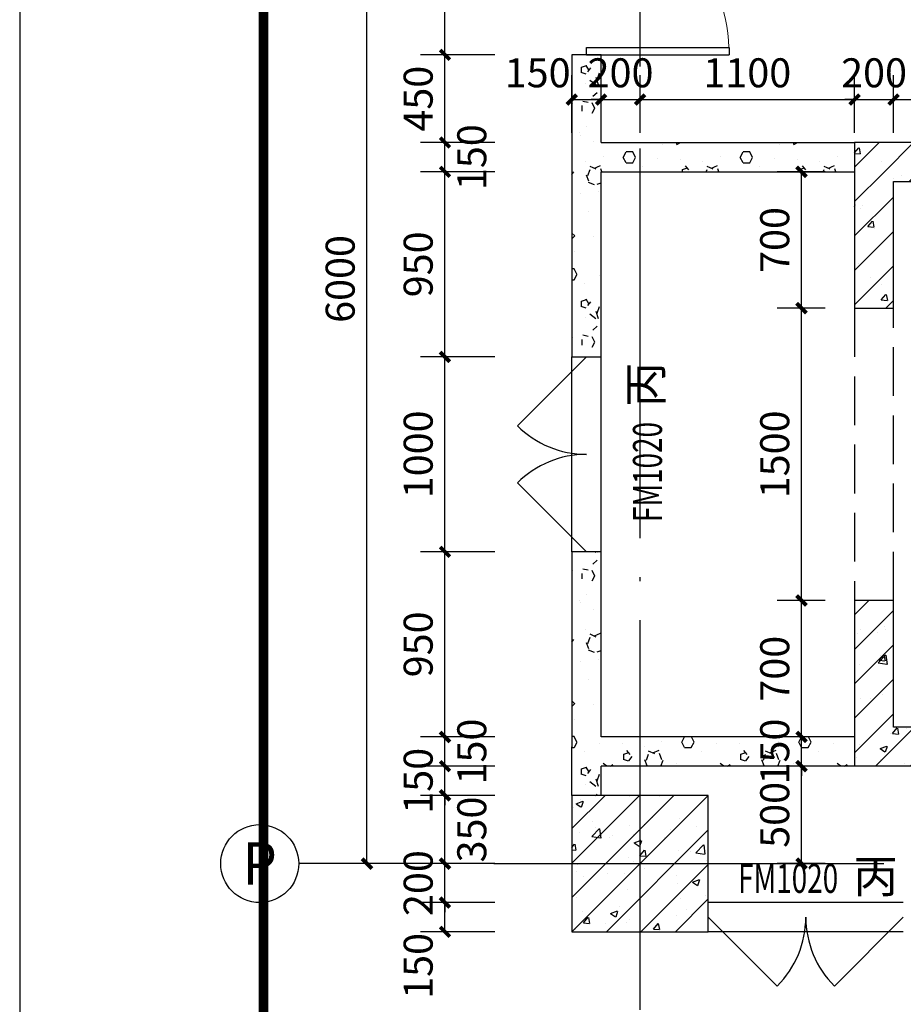
# Model space of a CAD drawing. Extents: x 530218 to 1607192, y 3632105 to 3838916.
# Drawn here: x 530218 to 534749, y 3798627 to 3803679 of the extents above; entities that cross this region are included whole.
import ezdxf
from ezdxf.enums import TextEntityAlignment as Align

# ---------------------------------------------------------------- set-up
doc = ezdxf.new("R2010")
doc.units = 0
doc.header["$LTSCALE"] = 1000
doc.header["$MEASUREMENT"] = 0
doc.linetypes.add('DASH', pattern=[0.35, 0.25, -0.1])
doc.linetypes.add('DOTE', pattern=[2.42, 2, -0.2, 0.02, -0.2])
for name, color, linetype in [('APUB_HATCH', 8, 'Continuous'), ('AWINDOW', 4, 'Continuous'), ('AXIS', 3, 'Continuous'), ('AXIS_TEXT', 7, 'Continuous'), ('COLUMN', 2, 'Continuous'), ('DOOR_FIRE', 4, 'Continuous'), ('DOOR_FIRE_TEXT', 7, 'Continuous'), ('DOTE', 1, 'DOTE'), ('new-wall', 20, 'Continuous'), ('PUB_DIM', 3, 'Continuous'), ('PUB_HATCH', 8, 'Continuous'), ('TEL_TITLE', 7, 'Continuous'), ('WALL', 2, 'Continuous'), ('WINDOW', 4, 'Continuous')]:
    doc.layers.add(name, color=color, linetype=linetype)
doc.styles.add('_TCH_AXIS', font='COMPLEX', dxfattribs={"bigfont": 'GBCBIG'})
doc.styles.add('_TCH_DIM_T3', font='SIMPLEX', dxfattribs={"width": 0.705882, "bigfont": 'GBCBIG'})
doc.styles.add('_TCH_WINDOW', font='SIMPLEX', dxfattribs={"height": 3.5, "bigfont": 'GBCBIG'})
doc.styles.add('COMPLEX', font='COMPLEX')
doc.dimstyles.new('_TCH_ARCH&&50', dxfattribs={"dimtxt": 148.75, "dimasz": 50, "dimexe": 125, "dimexo": 150, "dimgap": 63.125, "dimtad": 1, "dimdec": 0, "dimzin": 0, "dimdsep": 46, "dimtxsty": '_TCH_DIM_T3', "dimblk": 'ARCHTICK', "dimcen": 0.09, "dimclrt": 7, "dimazin": 2, "dimtfac": 1, "dimtdec": 0, "dimtix": 1, "dimtmove": 2, "dimatfit": 3, "dimfxl": 50, "dimtolj": 1, "dimtzin": 0, "dimarcsym": 0})
pattern_1 = [(45, (0, 0), (-88.3883476, 88.3883476), []), (50, (0, 0), (358.630091, -31.376067), [37.5, -412.5]), (355, (0, 0), (-69.375667, 376.096067), [30, -330]), (100.4514, (29.9, -2.6), (289.25469, 344.71977), [31.870095, -350.571056]), (46.1842, (0, 100), (533.620524, -82.759507), [56.25, -618.75]), (96.6356, (44.47, 93.1), (467.33135, 487.058935), [47.805144, -525.8565]), (351.1842, (0, 100), (467.33097, 487.0593), [45, -495]), (21, (50, 75), (298.453526, -201.309445), [37.5, -412.5]), (326, (50, 75), (121.657666, 362.575023), [30, -330]), (71.4514, (74.87, 58.22), (420.111314, 161.265248), [31.870095, -350.571056]), (37.5, (0, 0), (6.0799277, 166.446927), [0, -326, 0, -335, 0, -331.25]), (7.5, (0, 0), (131.534769, 197.205856), [0, -191, 0, -318.5, 0, -126.25]), (327.5, (-111.5, 0), (266.911218, -11.277436), [0, -125, 0, -390, 0, -517.5]), (317.5, (-161.5, 0), (291.593085, 50.052491), [0, -162.5, 0, -259, 0, -367.5])]
pattern_2 = [(0, (177, -183), (300, 600), [0, -600]), (0, (-174, -264), (300, 600), [0, -600]), (0, (21, -270), (300, 600), [0, -600]), (0, (234, -93), (300, 600), [0, -600]), (0, (-15, -300), (300, 600), [0, -600]), (0, (294, 285), (300, 600), [0, -600]), (0, (111, 237), (300, 600), [0, -600]), (0, (207, 162), (300, 600), [0, -600]), (0, (-282, 150), (300, 600), [0, -600]), (0, (12, 123), (300, 600), [0, -600]), (0, (-102, -30), (300, 600), [0, -600]), (0, (-96, -255), (300, 600), [0, -600]), (0, (129, -279), (300, 600), [0, -600]), (0, (294, -15), (300, 600), [0, -600]), (0, (-267, -108), (300, 600), [0, -600]), (0, (-216, -6), (300, 600), [0, -600]), (0, (18, -48), (300, 600), [0, -600]), (0, (-66, -135), (300, 600), [0, -600]), (0, (-114, 63), (300, 600), [0, -600]), (0, (-39, 288), (300, 600), [0, -600]), (0, (-243, -234), (300, 600), [0, -600]), (0, (87, 165), (300, 600), [0, -600]), (0, (-192, 174), (300, 600), [0, -600]), (0, (-240, 252), (300, 600), [0, -600]), (130.601294, (257.143, 97.143), (-1499.99998343, 1800.00000787), [26.34155, -11037.111]), (18.4349488, (214.29, 108.57), (1499.9999945, 599.9999956), [27.10524, -3767.6279]), (90, (214.3, 82.86), (300, 600), [25.71428, -1174.28565]), (161.565051, (240, 74.29), (-1500.0000076, 599.9999553), [27.10524, -3767.6279]), (53.1301023, (240, 74.29), (300.0000006, 599.9999997), [28.57143, -2971.4285]), (135, (262.86, -231.43), (-300.000036, 599.999959), [24.24366, -1672.8126]), (45, (228.57, -231.43), (299.999998, 599.999998), [24.24366, -1672.8126]), (135, (245.71, -248.57), (-300.000036, 599.999959), [24.24366, -1672.8126]), (45, (245.71, -248.57), (299.999998, 599.999998), [24.24366, -1672.8126]), (116.565051, (-25.7, 171.43), (-5e-05, 1199.99997), [31.94383, -638.8765]), (180, (-40, 200), (-300, 600), [34.28572, -565.71425]), (63.434949, (-88.57, 171.43), (3e-06, 1199.999994), [31.94383, -638.8765]), (116.565051, (-74.3, 142.86), (-5e-05, 1199.99997), [31.94383, -638.8765]), (0, (-74.3, 142.86), (300, 600), [34.28572, -565.71425]), (63.434949, (-40, 142.86), (3e-06, 1199.999994), [31.94383, -638.8765]), (107.102728, (200, -31.429), (-899.99996559, 3000.00000484), [38.86135, -16282.9025]), (143.972626, (188.57, 5.714), (-5699.99992774, 4199.99999525), [38.86135, -8122.02]), (180, (157.14, 28.6), (-300, 600), [37.14286, -562.8571]), (36.0273733, (88.57, 5.714), (5699.9999579, 4199.9999547), [38.86135, -8122.02]), (71.565051, (77.14, -28.57), (900.0000046, 2999.9999948), [36.14032, -3758.5928]), (107.102728, (88.571, -65.714), (-899.99996559, 3000.00000484), [38.86135, -16282.9025]), (143.972626, (120, -88.57), (-5699.99992774, 4199.99999525), [38.86135, -8122.02]), (0, (120, -88.6), (300, 600), [37.14286, -562.8571]), (36.0273733, (157.143, -88.57), (5699.9999579, 4199.9999547), [38.86135, -8122.02]), (71.565051, (188.57, -65.71), (900.0000046, 2999.9999948), [36.14032, -3758.5928]), (150.255118, (205.714, 248.57), (-900.0000021, 599.9999926), [23.03502, -4814.3196]), (90, (185.7, 237.14), (300, 600), [22.85714, -1177.14275]), (29.7448813, (185.714, 237.14), (900.0000005, 599.9999972), [23.03502, -4814.3196]), (116.565051, (65.7, -177.14), (-5e-05, 1199.99997), [31.94383, -638.8765]), (168.690067, (51.43, -148.57), (-2700.000002, 599.9999849), [29.13725, -6089.6855]), (41.1859251, (0, -162.857), (7499.99995456, 6599.99994229), [30.37184, -12725.802]), (90, (0, -191.43), (300, 600), [28.57143, -1171.4285]), (138.814074, (22.857, -211.429), (-7499.9998667, 6600.00004204), [30.37184, -12725.802]), (16.6992442, (22.857, -211.429), (9899.99992552, 2999.99996858), [29.82945, -12498.5375]), (60.9453959, (51.43, -202.857), (299.9999992, 599.9999947), [29.41609, -12325.3395]), (109.983106, (-185.714, 74.286), (-1500.00000565, 4199.99998889), [33.442, -14012.1975]), (155.556045, (-197.143, 105.714), (-3900.00001487, 1799.9999626), [34.52299, -14465.1315]), (24.4439547, (-260, 105.714), (3900.00000195, 1799.99999134), [34.52299, -14465.1315]), (70.0168934, (-271.429, 74.286), (1500.00000452, 4199.99998958), [33.442, -14012.1975]), (109.983106, (-260, 42.857), (-1500.00000565, 4199.99998889), [33.442, -14012.1975]), (160.016893, (-228.57, 31.43), (-1500.0000009, 599.9999727), [33.442, -6989.3775]), (19.9831065, (-228.57, 31.43), (1499.99999176, 599.99999905), [33.442, -6989.3775]), (70.0168934, (-197.143, 42.857), (1500.00000452, 4199.99998958), [33.442, -14012.1975]), (122.005383, (37.14, 20), (-300.0000403, 599.9999694), [26.95423, -5633.434]), (18.4349488, (-2.86, 34.29), (1499.9999945, 599.9999956), [27.10524, -3767.6279]), (90, (-2.86, 8.57), (300, 600), [25.71428, -1174.28565]), (161.565051, (22.86, 0), (-1500.0000076, 599.9999553), [27.10524, -3767.6279]), (54.4623222, (22.857, 0), (2099.99999696, 2999.9999955), [24.57807, -10298.2115]), (116.565051, (-137.14, -125.7), (-5e-05, 1199.99997), [31.94383, -638.8765]), (180, (-151.4, -97.14), (-300, 600), [31.42857, -568.5714]), (59.0362434, (-200, -125.714), (300.000001, 599.9999971), [33.31973, -6963.822]), (120.963756, (-182.857, -154.286), (-300.000041, 599.99997245), [33.31973, -6963.822]), (0, (-182.86, -154.3), (300, 600), [31.42857, -568.5714]), (63.434949, (-151.43, -154.3), (3e-06, 1199.999994), [31.94383, -638.8765])]

# ---------------------------------------------------------------- blocks, each defined once
blk = doc.blocks.new('A$C7B962062')
at = {"layer": 'TEL_TITLE'}
blk.add_lwpolyline([(0, 0), (63050, 0), (63050, 29700), (0, 29700)], close=True, dxfattribs=at)
at = {"layer": 'TEL_TITLE', "const_width": 50}
blk.add_lwpolyline([(1250, 500), (62550, 500), (62550, 29200), (1250, 29200)], close=True, dxfattribs=at)
blk = doc.blocks.new('_ArchTick')
at = {"color": 0, "linetype": 'ByBlock', "const_width": 0.4}
blk.add_lwpolyline([(-0.5, -0.5), (0.5, 0.5)], dxfattribs=at)
blk = doc.blocks.new('*D2664')
at = {"layer": 'Defpoints', "color": 0, "transparency": 16777216}
for p in [(534226.7, 3802898.8), (534498.6, 3802898.8), (534498.6, 3802198.8)]:
    blk.add_point(p, dxfattribs=at)
at = {"layer": 'PUB_DIM', "color": 0, "lineweight": -2, "transparency": 16777216}
for p, q in [((534348.6, 3802898.8), (534101.7, 3802898.8)), ((534226.7, 3802198.8), (534226.7, 3802898.8)), ((534348.6, 3802198.8), (534101.7, 3802198.8))]:
    blk.add_line(p, q, dxfattribs=at)
at = {"layer": 'PUB_DIM', "color": 0, "lineweight": -2, "transparency": 16777216, "xscale": 50, "yscale": 50, "zscale": 50}
for p, rotation in [((534226.7, 3802898.8), 90), ((534226.7, 3802198.8), 270)]:
    blk.add_blockref('_ArchTick', p, dxfattribs=dict(at, rotation=rotation))
at = {"layer": 'PUB_DIM', "color": 7, "transparency": 16777216, "insert": (534089.2, 3802548.8), "char_height": 148.75, "attachment_point": 5, "rotation": 90, "style": '_TCH_DIM_T3'}
blk.add_mtext('\\A1;700', dxfattribs=at)
blk = doc.blocks.new('*D2665')
at = {"layer": 'Defpoints', "color": 0, "transparency": 16777216}
for p in [(534226.7, 3802198.8), (534498.6, 3802198.8), (534498.6, 3800698.8)]:
    blk.add_point(p, dxfattribs=at)
at = {"layer": 'PUB_DIM', "color": 0, "lineweight": -2, "transparency": 16777216}
for p, q in [((534348.6, 3802198.8), (534101.7, 3802198.8)), ((534226.7, 3800698.8), (534226.7, 3802198.8)), ((534348.6, 3800698.8), (534101.7, 3800698.8))]:
    blk.add_line(p, q, dxfattribs=at)
at = {"layer": 'PUB_DIM', "color": 0, "lineweight": -2, "transparency": 16777216, "xscale": 50, "yscale": 50, "zscale": 50}
for p, rotation in [((534226.7, 3802198.8), 90), ((534226.7, 3800698.8), 270)]:
    blk.add_blockref('_ArchTick', p, dxfattribs=dict(at, rotation=rotation))
at = {"layer": 'PUB_DIM', "color": 7, "transparency": 16777216, "insert": (534089.2, 3801448.8), "char_height": 148.75, "attachment_point": 5, "rotation": 90, "style": '_TCH_DIM_T3'}
blk.add_mtext('\\A1;1500', dxfattribs=at)
blk = doc.blocks.new('*D2666')
at = {"layer": 'Defpoints', "color": 0, "transparency": 16777216}
for p in [(534226.7, 3800698.8), (534498.6, 3800698.8), (534498.6, 3799998.8)]:
    blk.add_point(p, dxfattribs=at)
at = {"layer": 'PUB_DIM', "color": 0, "lineweight": -2, "transparency": 16777216}
for p, q in [((534348.6, 3800698.8), (534101.7, 3800698.8)), ((534226.7, 3799998.8), (534226.7, 3800698.8)), ((534348.6, 3799998.8), (534101.7, 3799998.8))]:
    blk.add_line(p, q, dxfattribs=at)
at = {"layer": 'PUB_DIM', "color": 0, "lineweight": -2, "transparency": 16777216, "xscale": 50, "yscale": 50, "zscale": 50}
for p, rotation in [((534226.7, 3800698.8), 90), ((534226.7, 3799998.8), 270)]:
    blk.add_blockref('_ArchTick', p, dxfattribs=dict(at, rotation=rotation))
at = {"layer": 'PUB_DIM', "color": 7, "transparency": 16777216, "insert": (534089.2, 3800348.8), "char_height": 148.75, "attachment_point": 5, "rotation": 90, "style": '_TCH_DIM_T3'}
blk.add_mtext('\\A1;700', dxfattribs=at)
blk = doc.blocks.new('*D2667')
at = {"layer": 'Defpoints', "color": 0, "transparency": 16777216}
for p in [(534226.7, 3799998.8), (534498.6, 3799998.8), (534498.6, 3799848.8)]:
    blk.add_point(p, dxfattribs=at)
at = {"layer": 'PUB_DIM', "color": 0, "lineweight": -2, "transparency": 16777216}
for p, q in [((534226.7, 3799998.8), (534226.7, 3800048.8)), ((534348.6, 3799998.8), (534101.7, 3799998.8)), ((534226.7, 3799848.8), (534226.7, 3799998.8)), ((534348.6, 3799848.8), (534101.7, 3799848.8)), ((534226.7, 3799848.8), (534226.7, 3799798.8))]:
    blk.add_line(p, q, dxfattribs=at)
at = {"layer": 'PUB_DIM', "color": 0, "lineweight": -2, "transparency": 16777216, "xscale": 50, "yscale": 50, "zscale": 50}
for p, rotation in [((534226.7, 3799998.8), 270), ((534226.7, 3799848.8), 90)]:
    blk.add_blockref('_ArchTick', p, dxfattribs=dict(at, rotation=rotation))
at = {"layer": 'PUB_DIM', "color": 7, "transparency": 16777216, "insert": (534089.2, 3799923.8), "char_height": 148.75, "attachment_point": 5, "rotation": 90, "style": '_TCH_DIM_T3'}
blk.add_mtext('\\A1;150', dxfattribs=at)
blk = doc.blocks.new('*D2668')
at = {"layer": 'Defpoints', "color": 0, "transparency": 16777216}
for p in [(534226.7, 3799848.8), (534498.6, 3799848.8), (534498.6, 3799348.8)]:
    blk.add_point(p, dxfattribs=at)
at = {"layer": 'PUB_DIM', "color": 0, "lineweight": -2, "transparency": 16777216}
for p, q in [((534348.6, 3799848.8), (534101.7, 3799848.8)), ((534226.7, 3799348.8), (534226.7, 3799848.8)), ((534348.6, 3799348.8), (534101.7, 3799348.8))]:
    blk.add_line(p, q, dxfattribs=at)
at = {"layer": 'PUB_DIM', "color": 0, "lineweight": -2, "transparency": 16777216, "xscale": 50, "yscale": 50, "zscale": 50}
for p, rotation in [((534226.7, 3799848.8), 90), ((534226.7, 3799348.8), 270)]:
    blk.add_blockref('_ArchTick', p, dxfattribs=dict(at, rotation=rotation))
at = {"layer": 'PUB_DIM', "color": 7, "transparency": 16777216, "insert": (534089.2, 3799598.8), "char_height": 148.75, "attachment_point": 5, "rotation": 90, "style": '_TCH_DIM_T3'}
blk.add_mtext('\\A1;500', dxfattribs=at)
blk = doc.blocks.new('*D2717')
at = {"layer": 'Defpoints', "color": 0, "transparency": 16777216}
for p in [(533198.6, 3803269.2), (533048.6, 3802948.8), (533198.6, 3802948.8)]:
    blk.add_point(p, dxfattribs=at)
at = {"layer": 'PUB_DIM', "color": 0, "lineweight": -2, "transparency": 16777216}
for p, q in [((533048.6, 3803098.8), (533048.6, 3803394.2)), ((533198.6, 3803098.8), (533198.6, 3803394.2)), ((533048.6, 3803269.2), (533198.6, 3803269.2))]:
    blk.add_line(p, q, dxfattribs=at)
at = {"layer": 'PUB_DIM', "color": 0, "lineweight": -2, "transparency": 16777216, "xscale": 50, "yscale": 50, "zscale": 50, "rotation": 180}
blk.add_blockref('_ArchTick', (533048.6, 3803269.2), dxfattribs=at)
at = {"layer": 'PUB_DIM', "color": 0, "lineweight": -2, "transparency": 16777216, "xscale": 50, "yscale": 50, "zscale": 50}
blk.add_blockref('_ArchTick', (533198.6, 3803269.2), dxfattribs=at)
at = {"layer": 'PUB_DIM', "color": 7, "transparency": 16777216, "insert": (532873.6, 3803406.7), "char_height": 148.75, "attachment_point": 5, "style": '_TCH_DIM_T3'}
blk.add_mtext('\\A1;150', dxfattribs=at)
blk = doc.blocks.new('*D2718')
at = {"layer": 'Defpoints', "color": 0, "transparency": 16777216}
for p in [(533398.6, 3803269.2), (533198.6, 3802948.8), (533398.6, 3802948.8)]:
    blk.add_point(p, dxfattribs=at)
at = {"layer": 'PUB_DIM', "color": 0, "lineweight": -2, "transparency": 16777216}
for p, q in [((533198.6, 3803098.8), (533198.6, 3803394.2)), ((533398.6, 3803098.8), (533398.6, 3803394.2)), ((533198.6, 3803269.2), (533148.6, 3803269.2)), ((533198.6, 3803269.2), (533398.6, 3803269.2)), ((533398.6, 3803269.2), (533448.6, 3803269.2))]:
    blk.add_line(p, q, dxfattribs=at)
at = {"layer": 'PUB_DIM', "color": 0, "lineweight": -2, "transparency": 16777216, "xscale": 50, "yscale": 50, "zscale": 50}
blk.add_blockref('_ArchTick', (533198.6, 3803269.2), dxfattribs=at)
at = {"layer": 'PUB_DIM', "color": 0, "lineweight": -2, "transparency": 16777216, "xscale": 50, "yscale": 50, "zscale": 50, "rotation": 180}
blk.add_blockref('_ArchTick', (533398.6, 3803269.2), dxfattribs=at)
at = {"layer": 'PUB_DIM', "color": 7, "transparency": 16777216, "insert": (533298.6, 3803406.7), "char_height": 148.75, "attachment_point": 5, "style": '_TCH_DIM_T3'}
blk.add_mtext('\\A1;200', dxfattribs=at)
blk = doc.blocks.new('*D2719')
at = {"layer": 'Defpoints', "color": 0, "transparency": 16777216}
for p in [(534498.6, 3803269.2), (533398.6, 3802948.8), (534498.6, 3802948.8)]:
    blk.add_point(p, dxfattribs=at)
at = {"layer": 'PUB_DIM', "color": 0, "lineweight": -2, "transparency": 16777216}
for p, q in [((533398.6, 3803098.8), (533398.6, 3803394.2)), ((534498.6, 3803098.8), (534498.6, 3803394.2)), ((533398.6, 3803269.2), (534498.6, 3803269.2))]:
    blk.add_line(p, q, dxfattribs=at)
at = {"layer": 'PUB_DIM', "color": 0, "lineweight": -2, "transparency": 16777216, "xscale": 50, "yscale": 50, "zscale": 50, "rotation": 180}
blk.add_blockref('_ArchTick', (533398.6, 3803269.2), dxfattribs=at)
at = {"layer": 'PUB_DIM', "color": 0, "lineweight": -2, "transparency": 16777216, "xscale": 50, "yscale": 50, "zscale": 50}
blk.add_blockref('_ArchTick', (534498.6, 3803269.2), dxfattribs=at)
at = {"layer": 'PUB_DIM', "color": 7, "transparency": 16777216, "insert": (533948.6, 3803406.7), "char_height": 148.75, "attachment_point": 5, "style": '_TCH_DIM_T3'}
blk.add_mtext('\\A1;1100', dxfattribs=at)
blk = doc.blocks.new('*D2720')
at = {"layer": 'Defpoints', "color": 0, "transparency": 16777216}
for p in [(534698.6, 3803269.2), (534498.6, 3802948.8), (534698.6, 3802948.8)]:
    blk.add_point(p, dxfattribs=at)
at = {"layer": 'PUB_DIM', "color": 0, "lineweight": -2, "transparency": 16777216}
for p, q in [((534498.6, 3803098.8), (534498.6, 3803394.2)), ((534698.6, 3803098.8), (534698.6, 3803394.2)), ((534498.6, 3803269.2), (534448.6, 3803269.2)), ((534498.6, 3803269.2), (534698.6, 3803269.2)), ((534698.6, 3803269.2), (534748.6, 3803269.2))]:
    blk.add_line(p, q, dxfattribs=at)
at = {"layer": 'PUB_DIM', "color": 0, "lineweight": -2, "transparency": 16777216, "xscale": 50, "yscale": 50, "zscale": 50}
blk.add_blockref('_ArchTick', (534498.6, 3803269.2), dxfattribs=at)
at = {"layer": 'PUB_DIM', "color": 0, "lineweight": -2, "transparency": 16777216, "xscale": 50, "yscale": 50, "zscale": 50, "rotation": 180}
blk.add_blockref('_ArchTick', (534698.6, 3803269.2), dxfattribs=at)
at = {"layer": 'PUB_DIM', "color": 7, "transparency": 16777216, "insert": (534598.6, 3803406.7), "char_height": 148.75, "attachment_point": 5, "style": '_TCH_DIM_T3'}
blk.add_mtext('\\A1;200', dxfattribs=at)
blk = doc.blocks.new('*D2721')
at = {"layer": 'Defpoints', "color": 0, "transparency": 16777216}
for p in [(535298.6, 3803269.2), (534698.6, 3802948.8), (535298.6, 3802948.8)]:
    blk.add_point(p, dxfattribs=at)
at = {"layer": 'PUB_DIM', "color": 0, "lineweight": -2, "transparency": 16777216}
for p, q in [((534698.6, 3803098.8), (534698.6, 3803394.2)), ((535298.6, 3803098.8), (535298.6, 3803394.2)), ((534698.6, 3803269.2), (535298.6, 3803269.2))]:
    blk.add_line(p, q, dxfattribs=at)
at = {"layer": 'PUB_DIM', "color": 0, "lineweight": -2, "transparency": 16777216, "xscale": 50, "yscale": 50, "zscale": 50, "rotation": 180}
blk.add_blockref('_ArchTick', (534698.6, 3803269.2), dxfattribs=at)
at = {"layer": 'PUB_DIM', "color": 0, "lineweight": -2, "transparency": 16777216, "xscale": 50, "yscale": 50, "zscale": 50}
blk.add_blockref('_ArchTick', (535298.6, 3803269.2), dxfattribs=at)
at = {"layer": 'PUB_DIM', "color": 7, "transparency": 16777216, "insert": (534998.6, 3803406.7), "char_height": 148.75, "attachment_point": 5, "style": '_TCH_DIM_T3'}
blk.add_mtext('\\A1;600', dxfattribs=at)
blk = doc.blocks.new('*D2744')
at = {"layer": 'AXIS', "color": 0, "lineweight": -2, "transparency": 16777216}
for p, q in [((532654.4, 3799148.8), (532273.4, 3799148.8)), ((532398.4, 3798998.8), (532398.4, 3799148.8)), ((532654.4, 3798998.8), (532273.4, 3798998.8))]:
    blk.add_line(p, q, dxfattribs=at)
at = {"layer": 'Defpoints', "color": 0, "transparency": 16777216}
for p in [(532398.4, 3799148.8), (532804.4, 3799148.8), (532804.4, 3798998.8)]:
    blk.add_point(p, dxfattribs=at)
at = {"layer": 'AXIS', "color": 0, "lineweight": -2, "transparency": 16777216, "xscale": 50, "yscale": 50, "zscale": 50}
for p, rotation in [((532398.4, 3799148.8), 90), ((532398.4, 3798998.8), 270)]:
    blk.add_blockref('_ArchTick', p, dxfattribs=dict(at, rotation=rotation))
at = {"layer": 'AXIS', "color": 7, "transparency": 16777216, "insert": (532260.9, 3798823.8), "char_height": 148.75, "attachment_point": 5, "rotation": 90, "style": '_TCH_DIM_T3'}
blk.add_mtext('\\A1;150', dxfattribs=at)
blk = doc.blocks.new('*D2745')
at = {"layer": 'AXIS', "color": 0, "lineweight": -2, "transparency": 16777216}
for p, q in [((532398.4, 3799348.8), (532398.4, 3799398.8)), ((532654.4, 3799348.8), (532273.4, 3799348.8)), ((532398.4, 3799148.8), (532398.4, 3799348.8)), ((532654.4, 3799148.8), (532273.4, 3799148.8)), ((532398.4, 3799148.8), (532398.4, 3799098.8))]:
    blk.add_line(p, q, dxfattribs=at)
at = {"layer": 'Defpoints', "color": 0, "transparency": 16777216}
for p in [(532398.4, 3799348.8), (532804.4, 3799348.8), (532804.4, 3799148.8)]:
    blk.add_point(p, dxfattribs=at)
at = {"layer": 'AXIS', "color": 0, "lineweight": -2, "transparency": 16777216, "xscale": 50, "yscale": 50, "zscale": 50}
for p, rotation in [((532398.4, 3799348.8), 270), ((532398.4, 3799148.8), 90)]:
    blk.add_blockref('_ArchTick', p, dxfattribs=dict(at, rotation=rotation))
at = {"layer": 'AXIS', "color": 7, "transparency": 16777216, "insert": (532260.9, 3799248.8), "char_height": 148.75, "attachment_point": 5, "rotation": 90, "style": '_TCH_DIM_T3'}
blk.add_mtext('\\A1;200', dxfattribs=at)
blk = doc.blocks.new('*D2746')
at = {"layer": 'AXIS', "color": 0, "lineweight": -2, "transparency": 16777216}
for p, q in [((532654.4, 3799698.8), (532273.4, 3799698.8)), ((532398.4, 3799348.8), (532398.4, 3799698.8)), ((532654.4, 3799348.8), (532273.4, 3799348.8))]:
    blk.add_line(p, q, dxfattribs=at)
at = {"layer": 'Defpoints', "color": 0, "transparency": 16777216}
for p in [(532398.4, 3799698.8), (532804.4, 3799698.8), (532804.4, 3799348.8)]:
    blk.add_point(p, dxfattribs=at)
at = {"layer": 'AXIS', "color": 0, "lineweight": -2, "transparency": 16777216, "xscale": 50, "yscale": 50, "zscale": 50}
for p, rotation in [((532398.4, 3799698.8), 90), ((532398.4, 3799348.8), 270)]:
    blk.add_blockref('_ArchTick', p, dxfattribs=dict(at, rotation=rotation))
at = {"layer": 'AXIS', "color": 7, "transparency": 16777216, "insert": (532535.9, 3799523.8), "char_height": 148.75, "attachment_point": 5, "rotation": 90, "style": '_TCH_DIM_T3'}
blk.add_mtext('\\A1;350', dxfattribs=at)
blk = doc.blocks.new('*D2747')
at = {"layer": 'AXIS', "color": 0, "lineweight": -2, "transparency": 16777216}
for p, q in [((532398.4, 3799848.8), (532398.4, 3799898.8)), ((532654.4, 3799848.8), (532273.4, 3799848.8)), ((532398.4, 3799698.8), (532398.4, 3799848.8)), ((532654.4, 3799698.8), (532273.4, 3799698.8)), ((532398.4, 3799698.8), (532398.4, 3799648.8))]:
    blk.add_line(p, q, dxfattribs=at)
at = {"layer": 'Defpoints', "color": 0, "transparency": 16777216}
for p in [(532398.4, 3799848.8), (532804.4, 3799848.8), (532804.4, 3799698.8)]:
    blk.add_point(p, dxfattribs=at)
at = {"layer": 'AXIS', "color": 0, "lineweight": -2, "transparency": 16777216, "xscale": 50, "yscale": 50, "zscale": 50}
for p, rotation in [((532398.4, 3799848.8), 270), ((532398.4, 3799698.8), 90)]:
    blk.add_blockref('_ArchTick', p, dxfattribs=dict(at, rotation=rotation))
at = {"layer": 'AXIS', "color": 7, "transparency": 16777216, "insert": (532260.9, 3799773.8), "char_height": 148.75, "attachment_point": 5, "rotation": 90, "style": '_TCH_DIM_T3'}
blk.add_mtext('\\A1;150', dxfattribs=at)
blk = doc.blocks.new('*D2748')
at = {"layer": 'AXIS', "color": 0, "lineweight": -2, "transparency": 16777216}
for p, q in [((532654.4, 3799998.8), (532273.4, 3799998.8)), ((532398.4, 3799848.8), (532398.4, 3799998.8)), ((532654.4, 3799848.8), (532273.4, 3799848.8))]:
    blk.add_line(p, q, dxfattribs=at)
at = {"layer": 'Defpoints', "color": 0, "transparency": 16777216}
for p in [(532398.4, 3799998.8), (532804.4, 3799998.8), (532804.4, 3799848.8)]:
    blk.add_point(p, dxfattribs=at)
at = {"layer": 'AXIS', "color": 0, "lineweight": -2, "transparency": 16777216, "xscale": 50, "yscale": 50, "zscale": 50}
for p, rotation in [((532398.4, 3799998.8), 90), ((532398.4, 3799848.8), 270)]:
    blk.add_blockref('_ArchTick', p, dxfattribs=dict(at, rotation=rotation))
at = {"layer": 'AXIS', "color": 7, "transparency": 16777216, "insert": (532535.9, 3799923.8), "char_height": 148.75, "attachment_point": 5, "rotation": 90, "style": '_TCH_DIM_T3'}
blk.add_mtext('\\A1;150', dxfattribs=at)
blk = doc.blocks.new('*D2749')
at = {"layer": 'AXIS', "color": 0, "lineweight": -2, "transparency": 16777216}
for p, q in [((532654.4, 3800948.8), (532273.4, 3800948.8)), ((532398.4, 3799998.8), (532398.4, 3800948.8)), ((532654.4, 3799998.8), (532273.4, 3799998.8))]:
    blk.add_line(p, q, dxfattribs=at)
at = {"layer": 'Defpoints', "color": 0, "transparency": 16777216}
for p in [(532398.4, 3800948.8), (532804.4, 3800948.8), (532804.4, 3799998.8)]:
    blk.add_point(p, dxfattribs=at)
at = {"layer": 'AXIS', "color": 0, "lineweight": -2, "transparency": 16777216, "xscale": 50, "yscale": 50, "zscale": 50}
for p, rotation in [((532398.4, 3800948.8), 90), ((532398.4, 3799998.8), 270)]:
    blk.add_blockref('_ArchTick', p, dxfattribs=dict(at, rotation=rotation))
at = {"layer": 'AXIS', "color": 7, "transparency": 16777216, "insert": (532260.9, 3800473.8), "char_height": 148.75, "attachment_point": 5, "rotation": 90, "style": '_TCH_DIM_T3'}
blk.add_mtext('\\A1;950', dxfattribs=at)
blk = doc.blocks.new('*D2750')
at = {"layer": 'AXIS', "color": 0, "lineweight": -2, "transparency": 16777216}
for p, q in [((532654.4, 3801948.8), (532273.4, 3801948.8)), ((532398.4, 3800948.8), (532398.4, 3801948.8)), ((532654.4, 3800948.8), (532273.4, 3800948.8))]:
    blk.add_line(p, q, dxfattribs=at)
at = {"layer": 'Defpoints', "color": 0, "transparency": 16777216}
for p in [(532398.4, 3801948.8), (532804.4, 3801948.8), (532804.4, 3800948.8)]:
    blk.add_point(p, dxfattribs=at)
at = {"layer": 'AXIS', "color": 0, "lineweight": -2, "transparency": 16777216, "xscale": 50, "yscale": 50, "zscale": 50}
for p, rotation in [((532398.4, 3801948.8), 90), ((532398.4, 3800948.8), 270)]:
    blk.add_blockref('_ArchTick', p, dxfattribs=dict(at, rotation=rotation))
at = {"layer": 'AXIS', "color": 7, "transparency": 16777216, "insert": (532260.9, 3801448.8), "char_height": 148.75, "attachment_point": 5, "rotation": 90, "style": '_TCH_DIM_T3'}
blk.add_mtext('\\A1;1000', dxfattribs=at)
blk = doc.blocks.new('*D2751')
at = {"layer": 'AXIS', "color": 0, "lineweight": -2, "transparency": 16777216}
for p, q in [((532654.4, 3802898.8), (532273.4, 3802898.8)), ((532398.4, 3801948.8), (532398.4, 3802898.8)), ((532654.4, 3801948.8), (532273.4, 3801948.8))]:
    blk.add_line(p, q, dxfattribs=at)
at = {"layer": 'Defpoints', "color": 0, "transparency": 16777216}
for p in [(532398.4, 3802898.8), (532804.4, 3802898.8), (532804.4, 3801948.8)]:
    blk.add_point(p, dxfattribs=at)
at = {"layer": 'AXIS', "color": 0, "lineweight": -2, "transparency": 16777216, "xscale": 50, "yscale": 50, "zscale": 50}
for p, rotation in [((532398.4, 3802898.8), 90), ((532398.4, 3801948.8), 270)]:
    blk.add_blockref('_ArchTick', p, dxfattribs=dict(at, rotation=rotation))
at = {"layer": 'AXIS', "color": 7, "transparency": 16777216, "insert": (532260.9, 3802423.8), "char_height": 148.75, "attachment_point": 5, "rotation": 90, "style": '_TCH_DIM_T3'}
blk.add_mtext('\\A1;950', dxfattribs=at)
blk = doc.blocks.new('*D2752')
at = {"layer": 'AXIS', "color": 0, "lineweight": -2, "transparency": 16777216}
for p, q in [((532654.4, 3803048.8), (532273.4, 3803048.8)), ((532398.4, 3802898.8), (532398.4, 3803048.8)), ((532654.4, 3802898.8), (532273.4, 3802898.8))]:
    blk.add_line(p, q, dxfattribs=at)
at = {"layer": 'Defpoints', "color": 0, "transparency": 16777216}
for p in [(532398.4, 3803048.8), (532804.4, 3803048.8), (532804.4, 3802898.8)]:
    blk.add_point(p, dxfattribs=at)
at = {"layer": 'AXIS', "color": 0, "lineweight": -2, "transparency": 16777216, "xscale": 50, "yscale": 50, "zscale": 50}
for p, rotation in [((532398.4, 3803048.8), 90), ((532398.4, 3802898.8), 270)]:
    blk.add_blockref('_ArchTick', p, dxfattribs=dict(at, rotation=rotation))
at = {"layer": 'AXIS', "color": 7, "transparency": 16777216, "insert": (532535.9, 3802973.8), "char_height": 148.75, "attachment_point": 5, "rotation": 90, "style": '_TCH_DIM_T3'}
blk.add_mtext('\\A1;150', dxfattribs=at)
blk = doc.blocks.new('*D2753')
at = {"layer": 'AXIS', "color": 0, "lineweight": -2, "transparency": 16777216}
for p, q in [((532654.4, 3803498.8), (532273.4, 3803498.8)), ((532398.4, 3803048.8), (532398.4, 3803498.8)), ((532654.4, 3803048.8), (532273.4, 3803048.8))]:
    blk.add_line(p, q, dxfattribs=at)
at = {"layer": 'Defpoints', "color": 0, "transparency": 16777216}
for p in [(532398.4, 3803498.8), (532804.4, 3803498.8), (532804.4, 3803048.8)]:
    blk.add_point(p, dxfattribs=at)
at = {"layer": 'AXIS', "color": 0, "lineweight": -2, "transparency": 16777216, "xscale": 50, "yscale": 50, "zscale": 50}
for p, rotation in [((532398.4, 3803498.8), 90), ((532398.4, 3803048.8), 270)]:
    blk.add_blockref('_ArchTick', p, dxfattribs=dict(at, rotation=rotation))
at = {"layer": 'AXIS', "color": 7, "transparency": 16777216, "insert": (532260.9, 3803273.8), "char_height": 148.75, "attachment_point": 5, "rotation": 90, "style": '_TCH_DIM_T3'}
blk.add_mtext('\\A1;450', dxfattribs=at)
blk = doc.blocks.new('*D2754')
at = {"layer": 'AXIS', "color": 0, "lineweight": -2, "transparency": 16777216}
for p, q in [((532654.4, 3804998.8), (532273.4, 3804998.8)), ((532398.4, 3803498.8), (532398.4, 3804998.8)), ((532654.4, 3803498.8), (532273.4, 3803498.8))]:
    blk.add_line(p, q, dxfattribs=at)
at = {"layer": 'Defpoints', "color": 0, "transparency": 16777216}
for p in [(532398.4, 3804998.8), (532804.4, 3804998.8), (532804.4, 3803498.8)]:
    blk.add_point(p, dxfattribs=at)
at = {"layer": 'AXIS', "color": 0, "lineweight": -2, "transparency": 16777216, "xscale": 50, "yscale": 50, "zscale": 50}
for p, rotation in [((532398.4, 3804998.8), 90), ((532398.4, 3803498.8), 270)]:
    blk.add_blockref('_ArchTick', p, dxfattribs=dict(at, rotation=rotation))
at = {"layer": 'AXIS', "color": 7, "transparency": 16777216, "insert": (532260.9, 3804248.8), "char_height": 148.75, "attachment_point": 5, "rotation": 90, "style": '_TCH_DIM_T3'}
blk.add_mtext('\\A1;1500', dxfattribs=at)
blk = doc.blocks.new('*D2762')
at = {"layer": 'AXIS', "color": 0, "lineweight": -2, "transparency": 16777216}
for p, q in [((532498.6, 3805348.8), (531873.4, 3805348.8)), ((531998.4, 3799348.8), (531998.4, 3805348.8)), ((532498.6, 3799348.8), (531873.4, 3799348.8))]:
    blk.add_line(p, q, dxfattribs=at)
at = {"layer": 'Defpoints', "color": 0, "transparency": 16777216}
for p in [(531998.4, 3805348.8), (532648.6, 3805348.8), (532648.6, 3799348.8)]:
    blk.add_point(p, dxfattribs=at)
at = {"layer": 'AXIS', "color": 0, "lineweight": -2, "transparency": 16777216, "xscale": 50, "yscale": 50, "zscale": 50}
for p, rotation in [((531998.4, 3805348.8), 90), ((531998.4, 3799348.8), 270)]:
    blk.add_blockref('_ArchTick', p, dxfattribs=dict(at, rotation=rotation))
at = {"layer": 'AXIS', "color": 7, "transparency": 16777216, "insert": (531860.9, 3802348.8), "char_height": 148.75, "attachment_point": 5, "rotation": 90, "style": '_TCH_DIM_T3'}
blk.add_mtext('\\A1;6000', dxfattribs=at)
blk = doc.blocks.new('$DorLib2D$00000116')
at = {"color": 0}
for p, q in [((-0.5, 0), (-0.1464, 0.3536)), ((0.5, 0), (0.1464, 0.3536))]:
    blk.add_line(p, q, dxfattribs=at)
for centre, start, end in [((-0.5, 0), 0, 45), ((0.5, 0), 135, 180)]:
    blk.add_arc(centre, 0.5, start, end, dxfattribs=at)
blk = doc.blocks.new('$DorLib2D$00000002')
for p, q in [((-0.5, 0), (-0.5, 0.4875)), ((-0.475, 0.4875), (-0.5, 0.4875)), ((-0.475, 0), (-0.475, 0.4875)), ((0.475, 0), (0.475, 0.4875)), ((0.475, 0.4875), (0.5, 0.4875)), ((0.5, 0), (0.5, 0.4875)), ((-0.5, 0), (-0.475, 0)), ((0.5, 0), (0.475, 0))]:
    blk.add_line(p, q)
at = {"lineweight": 13}
for centre, start, end in [((-0.4875, 0), 0, 88.5307), ((0.4875, 0), 91.4693, 180)]:
    blk.add_arc(centre, 0.4875, start, end, dxfattribs=at)
blk = doc.blocks.new('_AXISO')
blk.add_circle((0, 0), 0.5)
at = {"layer": 'AXIS_TEXT', "style": 'COMPLEX', "width": 1.041667}
blk.add_attdef('A', text='', height=0.56, dxfattribs=at).set_placement((-0.25, -0.28), (0.25, -0.28), align=Align.FIT)

msp = doc.modelspace()

# ---------------------------------------------------------------- hatches: boundary and pattern name
at = {"layer": 'APUB_HATCH'}
h = msp.add_hatch(dxfattribs=at)
h.set_pattern_fill('钢筋混凝土', color=256, scale=50, style=0)
h.set_pattern_definition(pattern_1)
h.paths.add_polyline_path([(534698.6, 3802848.8), (535298.6, 3802848.8), (535298.6, 3803048.8), (534498.6, 3803048.8)])
h = msp.add_hatch(dxfattribs=at)
h.set_pattern_fill('钢筋混凝土', color=256, scale=50, style=0)
h.set_pattern_definition(pattern_1)
h.paths.add_polyline_path([(534498.6, 3803048.8), (534498.6, 3802198.8), (534698.6, 3802198.8), (534698.6, 3802848.8)])
h = msp.add_hatch(dxfattribs=at)
h.set_pattern_fill('钢筋混凝土', color=256, scale=50, style=0)
h.set_pattern_definition(pattern_1)
h.paths.add_polyline_path([(534698.6, 3800048.8), (534698.6, 3800698.8), (534498.6, 3800698.8), (534498.6, 3799848.8)])
h = msp.add_hatch(dxfattribs=at)
h.set_pattern_fill('钢筋混凝土', color=256, scale=50, style=0)
h.set_pattern_definition(pattern_1)
h.paths.add_polyline_path([(539465.2, 3799948.8), (539398.6, 3800048.8), (534698.6, 3800048.8), (534498.6, 3799848.8), (539398.6, 3799848.8)])
h = msp.add_hatch(dxfattribs=at)
h.set_pattern_fill('钢筋混凝土', color=256, scale=50, style=0)
h.set_pattern_definition(pattern_1)
h.paths.add_polyline_path([(533048.6, 3798998.8), (533748.6, 3798998.8), (533748.6, 3799698.8), (533048.6, 3799698.8)])
at = {"layer": 'PUB_HATCH'}
h = msp.add_hatch(dxfattribs=at)
h.set_pattern_fill('加气混凝土', color=256, scale=50, style=0)
h.set_pattern_definition(pattern_2)
h.paths.add_polyline_path([(533198.6, 3803048.8), (533198.6, 3803498.8), (533048.6, 3803498.8), (533048.6, 3802948.8), (533148.6, 3802965.5)])
h = msp.add_hatch(dxfattribs=at)
h.set_pattern_fill('加气混凝土', color=256, scale=50, style=0)
h.set_pattern_definition(pattern_2)
h.paths.add_polyline_path([(533148.6, 3802965.5), (533198.6, 3802898.8), (534498.6, 3802898.8), (534498.6, 3803048.8), (533198.6, 3803048.8)])
h = msp.add_hatch(dxfattribs=at)
h.set_pattern_fill('加气混凝土', color=256, scale=50, style=0)
h.set_pattern_definition(pattern_2)
h.paths.add_polyline_path([(533048.6, 3802948.8), (533048.6, 3801948.8), (533198.6, 3801948.8), (533198.6, 3802898.8), (533148.6, 3802965.5)])
h = msp.add_hatch(dxfattribs=at)
h.set_pattern_fill('加气混凝土', color=256, scale=50, style=0)
h.set_pattern_definition(pattern_2)
h.paths.add_polyline_path([(533198.6, 3799998.8), (533198.6, 3800948.8), (533048.6, 3800948.8), (533048.6, 3799948.8), (533148.6, 3799932.1)])
h = msp.add_hatch(dxfattribs=at)
h.set_pattern_fill('加气混凝土', color=256, scale=50, style=0)
h.set_pattern_definition(pattern_2)
h.paths.add_polyline_path([(534498.6, 3799848.8), (534498.6, 3799998.8), (533198.6, 3799998.8), (533148.6, 3799932.1), (533198.6, 3799848.8)])
h = msp.add_hatch(dxfattribs=at)
h.set_pattern_fill('加气混凝土', color=256, scale=50, style=0)
h.set_pattern_definition(pattern_2)
h.paths.add_polyline_path([(533048.6, 3799698.8), (533198.6, 3799698.8), (533198.6, 3799848.8), (533148.6, 3799932.1), (533048.6, 3799948.8)])

# ---------------------------------------------------------------- linework, layer by layer
at = {"layer": 'AXIS'}
msp.add_line((532648.6, 3799348.8), (531648.4, 3799348.8), dxfattribs=at)
at = {"layer": 'COLUMN'}
for p, q in [((533748.6, 3799698.8), (533048.6, 3799698.8)), ((533048.6, 3799698.8), (533048.6, 3798998.8)), ((533748.6, 3798998.8), (533748.6, 3799698.8)), ((533048.6, 3798998.8), (533748.6, 3798998.8))]:
    msp.add_line(p, q, dxfattribs=at)
at = {"layer": 'DOOR_FIRE'}
for p, q in [((533048.6, 3800948.8), (533048.6, 3801948.8)), ((533198.6, 3800948.8), (533198.6, 3801948.8)), ((534748.6, 3799148.8), (533748.6, 3799148.8)), ((534748.6, 3798998.8), (533748.6, 3798998.8))]:
    msp.add_line(p, q, dxfattribs=at)
at = {"layer": 'DOTE'}
for p, q in [((533398.6, 3798598.8), (533398.6, 3808898.8)), ((532648.6, 3799348.8), (540148.6, 3799348.8))]:
    msp.add_line(p, q, dxfattribs=at)
at = {"layer": 'WALL'}
for p, q in [((533198.6, 3803498.8), (533048.6, 3803498.8)), ((533048.6, 3803498.8), (533048.6, 3802948.8)), ((533198.6, 3803048.8), (533198.6, 3803498.8)), ((533198.6, 3803048.8), (534498.6, 3803048.8)), ((535298.6, 3803048.8), (534498.6, 3803048.8)), ((534498.6, 3803048.8), (534498.6, 3802198.8)), ((533048.6, 3802948.8), (533048.6, 3801948.8)), ((533198.6, 3802898.8), (534498.6, 3802898.8)), ((533198.6, 3801948.8), (533198.6, 3802898.8)), ((534698.6, 3802848.8), (535298.6, 3802848.8)), ((534698.6, 3802198.8), (534698.6, 3802848.8)), ((534498.6, 3802198.8), (534698.6, 3802198.8)), ((533048.6, 3801948.8), (533198.6, 3801948.8)), ((533198.6, 3800948.8), (533048.6, 3800948.8)), ((533048.6, 3800948.8), (533048.6, 3799948.8)), ((533198.6, 3799998.8), (533198.6, 3800948.8)), ((534698.6, 3800698.8), (534498.6, 3800698.8)), ((534498.6, 3800698.8), (534498.6, 3799848.8)), ((534698.6, 3800048.8), (534698.6, 3800698.8)), ((539398.6, 3800048.8), (534698.6, 3800048.8)), ((534498.6, 3799998.8), (533198.6, 3799998.8)), ((533048.6, 3799698.8), (533048.6, 3799948.8)), ((534498.6, 3799848.8), (533198.6, 3799848.8)), ((533198.6, 3799698.8), (533198.6, 3799848.8)), ((539398.6, 3799848.8), (534498.6, 3799848.8))]:
    msp.add_line(p, q, dxfattribs=at)
at = {"layer": 'WINDOW', "linetype": 'DASH'}
for p, q in [((534498.6, 3802198.8), (534498.6, 3800698.8)), ((534698.6, 3800698.8), (534698.6, 3802198.8))]:
    msp.add_line(p, q, dxfattribs=at)

# ---------------------------------------------------------------- block references
at = {"layer": 'AWINDOW', "lineweight": 0, "xscale": 1500, "yscale": -1500, "zscale": 150, "rotation": 90.00000000002136}
msp.add_blockref('$DorLib2D$00000002', (533123.6, 3804248.8), dxfattribs=at)
at = {"layer": 'AXIS'}
ref = msp.add_blockref('_AXISO', (531448.4, 3799348.8), dxfattribs=dict(at, xscale=400, yscale=400, zscale=400))
ref.add_attrib('A', 'P', dxfattribs={"layer": 'AXIS_TEXT', "height": 217.6, "style": '_TCH_AXIS'}).set_placement((531360.3, 3799240), (531536.5, 3799240), align=Align.FIT)
at = {"layer": 'DOOR_FIRE', "xscale": 1000, "yscale": 1000, "zscale": 150}
for p, rotation in [((533123.6, 3801448.8), 90.00000000002223), ((534248.6, 3799073.8), 180.0000000001181)]:
    msp.add_blockref('$DorLib2D$00000116', p, dxfattribs=dict(at, rotation=rotation))
at = {"layer": 'new-wall'}
msp.add_blockref('A$C7B962062', (530217.6, 3781128.3), dxfattribs=at)

# ---------------------------------------------------------------- texts
at = {"layer": 'DOOR_FIRE_TEXT', "style": '_TCH_WINDOW'}
msp.add_text('丙', height=168.8, rotation=90, dxfattribs=at).set_placement((533511.1, 3801691.7))
at = {"layer": 'DOOR_FIRE_TEXT', "style": '_TCH_WINDOW', "width": 0.705882}
msp.add_text('FM1020', height=148.75, rotation=90, dxfattribs=at).set_placement((533511.1, 3801101.7))
at = {"layer": 'DOOR_FIRE_TEXT', "style": '_TCH_WINDOW'}
msp.add_text('丙', height=168.8, dxfattribs=at).set_placement((534491.4, 3799198.8))
at = {"layer": 'DOOR_FIRE_TEXT', "style": '_TCH_WINDOW', "width": 0.705882}
msp.add_text('FM1020', height=148.75, dxfattribs=at).set_placement((533901.4, 3799198.8))

# ---------------------------------------------------------------- dimensions: what is measured, and where the dimension line sits
at = {"layer": 'AXIS'}
for p1, p2, distance, picture, middle in [((532648.6, 3799348.8), (532648.6, 3805348.8), 650.1, '*D2762', (531860.9, 3802348.8)), ((532804.4, 3803498.8), (532804.4, 3804998.8), 406, '*D2754', (532260.9, 3804248.8)), ((532804.4, 3803048.8), (532804.4, 3803498.8), 406, '*D2753', (532260.9, 3803273.8)), ((532804.4, 3801948.8), (532804.4, 3802898.8), 406, '*D2751', (532260.9, 3802423.8)), ((532804.4, 3800948.8), (532804.4, 3801948.8), 406, '*D2750', (532260.9, 3801448.8)), ((532804.4, 3799998.8), (532804.4, 3800948.8), 406, '*D2749', (532260.9, 3800473.8)), ((532804.4, 3799698.8), (532804.4, 3799848.8), 406, '*D2747', (532260.9, 3799773.8)), ((532804.4, 3799148.8), (532804.4, 3799348.8), 406, '*D2745', (532260.9, 3799248.8))]:
    dim = msp.add_aligned_dim(p1=p1, p2=p2, distance=distance, dimstyle='_TCH_ARCH&&50', dxfattribs=at)
    dim.commit()
    dim.dimension.update_dxf_attribs({"geometry": picture, "text_midpoint": middle})
for base, p1, p2, picture, middle in [((532398.4, 3803048.8), (532804.4, 3802898.8), (532804.4, 3803048.8), '*D2752', (532535.9, 3802973.8)), ((532398.4, 3799998.8), (532804.4, 3799848.8), (532804.4, 3799998.8), '*D2748', (532535.9, 3799923.8)), ((532398.4, 3799698.8), (532804.4, 3799348.8), (532804.4, 3799698.8), '*D2746', (532535.9, 3799523.8)), ((532398.4, 3799148.8), (532804.4, 3798998.8), (532804.4, 3799148.8), '*D2744', (532260.9, 3798823.8))]:
    dim = msp.add_linear_dim(base=base, p1=p1, p2=p2, angle=90, dimstyle='_TCH_ARCH&&50', dxfattribs=at)
    dim.commit()
    dim.dimension.update_dxf_attribs({"geometry": picture, "text_midpoint": middle, "dimtype": 129})
at = {"layer": 'PUB_DIM'}
dim = msp.add_linear_dim(base=(533198.6, 3803269.2), p1=(533048.6, 3802948.8), p2=(533198.6, 3802948.8), angle=360, dimstyle='_TCH_ARCH&&50', dxfattribs=at)
dim.commit()
dim.dimension.update_dxf_attribs({"geometry": '*D2717', "text_midpoint": (532873.6, 3803406.7), "dimtype": 129})
for p1, p2, distance, picture, middle in [((533198.6, 3802948.8), (533398.6, 3802948.8), 320.4, '*D2718', (533298.6, 3803406.7)), ((533398.6, 3802948.8), (534498.6, 3802948.8), 320.4, '*D2719', (533948.6, 3803406.7)), ((534498.6, 3802948.8), (534698.6, 3802948.8), 320.4, '*D2720', (534598.6, 3803406.7)), ((534698.6, 3802948.8), (535298.6, 3802948.8), 320.4, '*D2721', (534998.6, 3803406.7)), ((534498.6, 3802198.8), (534498.6, 3802898.8), 271.9, '*D2664', (534089.2, 3802548.8)), ((534498.6, 3800698.8), (534498.6, 3802198.8), 271.9, '*D2665', (534089.2, 3801448.8)), ((534498.6, 3799998.8), (534498.6, 3800698.8), 271.9, '*D2666', (534089.2, 3800348.8)), ((534498.6, 3799848.8), (534498.6, 3799998.8), 271.9, '*D2667', (534089.2, 3799923.8)), ((534498.6, 3799348.8), (534498.6, 3799848.8), 271.9, '*D2668', (534089.2, 3799598.8))]:
    dim = msp.add_aligned_dim(p1=p1, p2=p2, distance=distance, dimstyle='_TCH_ARCH&&50', dxfattribs=at)
    dim.commit()
    dim.dimension.update_dxf_attribs({"geometry": picture, "text_midpoint": middle})

doc.saveas('drawing.dxf')
